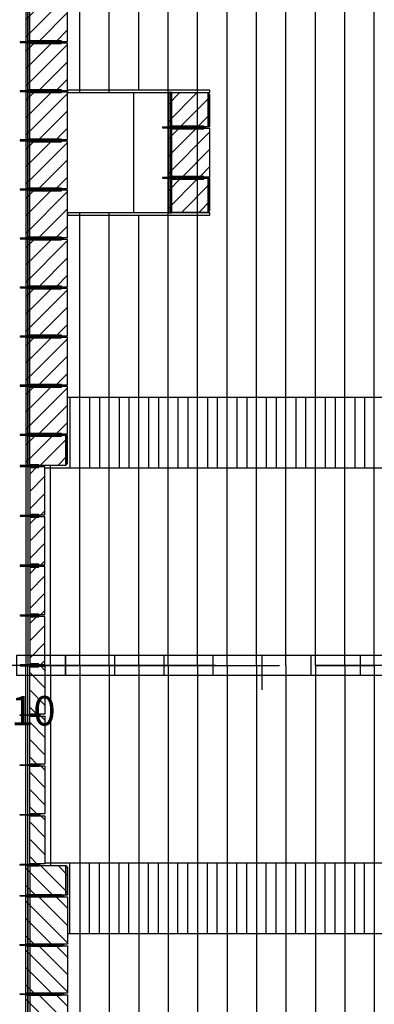
# Model space of a CAD drawing. Units: metres. Extents: x -120 to 120, y -91 to 110.
# Drawn here: x 90 to 97, y -7 to 13 of the extents above; entities that cross this region are included whole.
import ezdxf

# ---------------------------------------------------------------- set-up
doc = ezdxf.new("R2010")
doc.units = ezdxf.units.M
doc.linetypes.add('BORDER', pattern=[17.5, 5, -2.5, 5, -2.5, 0, -2.5])
doc.linetypes.add('DASHDOT', pattern=[10, 5, -2.5, 0, -2.5])
doc.layers.get('0').update_dxf_attribs({"color": 250})
doc.layers.add('031-OUTLINE', color=7, linetype='Continuous')
doc.styles.get("Standard").update_dxf_attribs({"font": 'arial.ttf'})

# ---------------------------------------------------------------- blocks, each defined once
blk = doc.blocks.new('RUIT-RAILING-VIP-2E')
at = {"color": 140, "linetype": 'Continuous'}
for p, q in [((-0.112, 0.112), (-0.964, 0.964)), ((-0.025, 0.379), (-0.61, 0.964)), ((-0.025, 0.732), (-0.257, 0.964)), ((-0.466, 0.112), (-0.99, 0.636)), ((-0.819, 0.112), (-0.99, 0.283))]:
    blk.add_line(p, q, dxfattribs=at)
at = {"layer": '031-OUTLINE', "color": 140, "linetype": 'Continuous'}
blk.add_3dface([(-0.99, 0.112), (-0.025, 0.112), (-0.025, 0.964), (-0.99, 0.964)], dxfattribs=at)
blk = doc.blocks.new('RAILING-VIP-2E')
at = {"layer": '031-OUTLINE', "color": 254, "linetype": 'Continuous'}
for points in [[(-15.727, 9.868), (-15.707, 9.868), (-15.707, 10.557), (-15.727, 10.557)], [(-15.692, 9.909), (-15.672, 9.909), (-15.672, 10.557), (-15.692, 10.557)]]:
    blk.add_3dface(points, dxfattribs=at)
at = {"layer": '031-OUTLINE', "color": 8, "linetype": 'Continuous'}
blk.add_3dface([(-15.707, 9.718), (-15.692, 9.718), (-15.692, 10.597), (-15.707, 10.597)], dxfattribs=at)
at = {"layer": '031-OUTLINE', "color": 123, "linetype": 'Continuous'}
for points in [[(-16.694, 9.868), (-15.707, 9.868), (-15.707, 9.909), (-16.694, 9.909)], [(-16.694, 9.83), (-15.707, 9.83), (-15.707, 9.868), (-16.694, 9.868)]]:
    blk.add_3dface(points, dxfattribs=at)
at = {"layer": '031-OUTLINE', "linetype": 'Continuous'}
blk.add_blockref('RUIT-RAILING-VIP-2E', (-15.692, 9.718), dxfattribs=at)
blk = doc.blocks.new('VIP-STANDER-RAILING-LAAG-1')
at = {"layer": '031-OUTLINE', "color": 254, "linetype": 'Continuous'}
for points in [[(-0.035, 0.191), (-0.015, 0.191), (-0.015, 0.378), (-0.035, 0.378)], [(0, 0.191), (0.02, 0.191), (0.02, 0.378), (0, 0.378)]]:
    blk.add_3dface(points, dxfattribs=at)
at = {"layer": '031-OUTLINE', "color": 8, "linetype": 'Continuous'}
blk.add_3dface([(-0.015, 0), (0, 0), (0, 0.398), (-0.015, 0.398)], dxfattribs=at)
blk = doc.blocks.new('RAILING-VIP-2E-3')
at = {"color": 140, "linetype": 'Continuous'}
for p, q in [((-3.898, 9.909), (-4.045, 10.055)), ((-3.545, 9.909), (-3.857, 10.22)), ((-3.191, 9.909), (-3.503, 10.22)), ((-3.065, 10.136), (-3.149, 10.22))]:
    blk.add_line(p, q, dxfattribs=at)
at = {"layer": '031-OUTLINE', "color": 123, "linetype": 'Continuous'}
for p, q in [((-4.07, 9.868), (-3.054, 9.868)), ((-4.055, 9.83), (-3.054, 9.83))]:
    blk.add_line(p, q, dxfattribs=at)
at = {"layer": '031-OUTLINE', "color": 7, "linetype": 'Continuous'}
blk.add_line((-4.055, 9.909), (-3.065, 9.909), dxfattribs=at)
at = {"layer": '031-OUTLINE', "color": 140, "linetype": 'Continuous'}
blk.add_3dface([(-4.045, 9.909), (-3.065, 9.909), (-3.065, 10.22), (-4.045, 10.22)], dxfattribs=at)
at = {"linetype": 'Continuous'}
blk.add_blockref('VIP-STANDER-RAILING-LAAG-1', (-4.055, 9.718), dxfattribs=at)
blk = doc.blocks.new('$BALK-40M')
at = {"color": 1, "linetype": 'Continuous'}
blk.add_line((15, -0.4), (15, -0.7), dxfattribs=at)
at = {"color": 0, "linetype": 'Continuous'}
for points in [[(11, 0), (10, 0), (10, -0.4), (11, -0.4)], [(12, 0), (11, 0), (11, -0.4), (12, -0.4)], [(13, 0), (12, 0), (12, -0.4), (13, -0.4)], [(14, 0), (13, 0), (13, -0.4), (14, -0.4)], [(15, 0), (14, 0), (14, -0.4), (15, -0.4)], [(16, 0), (15, 0), (15, -0.4), (16, -0.4)], [(17, 0), (16, 0), (16, -0.4), (17, -0.4)], [(18, 0), (17, 0), (17, -0.4), (18, -0.4)]]:
    blk.add_lwpolyline(points, dxfattribs=at)
blk.add_3dface([(10, -0.4), (11, -0.4), (11, 0), (10, 0)], dxfattribs=at)
blk.add_text('10', height=0.6002, dxfattribs=at).set_placement((9.888, -1.425))
blk = doc.blocks.new('$ahoy_doorsnede_BB')
at = {"color": 254, "linetype": 'Continuous'}
for p, q in [((93.33, 0), (93.33, 29.559)), ((93.93, 0), (93.93, 29.559)), ((94.53, 0), (94.53, 29.559)), ((95.13, 0), (95.13, 29.559)), ((95.73, 0), (95.73, 29.56)), ((96.33, 0), (96.33, 29.56)), ((96.93, 0), (96.93, 29.56)), ((90.93, 11.675), (90.93, 26.5)), ((91.53, 11.675), (91.53, 26.5)), ((92.73, 0), (92.73, 26.5)), ((92.13, 11.725), (92.13, 26.45)), ((92.03, 9.225), (92.03, 11.675)), ((90.93, 0), (90.93, 9.225)), ((91.53, 0), (91.53, 9.225)), ((92.13, 0), (92.13, 9.175)), ((90.682, 5.468), (97.53, 5.468)), ((90.221, 4.024), (97.53, 4.024)), ((90.33, 0), (90.33, 4.08)), ((90.33, 0), (90.33, -4.08)), ((90.93, 0), (90.93, -9.225)), ((91.53, 0), (91.53, -9.225)), ((92.13, 0), (92.13, -9.175)), ((92.73, 0), (92.73, -26.5)), ((93.33, 0), (93.33, -29.559)), ((93.93, 0), (93.93, -29.559)), ((94.53, 0), (94.53, -29.559)), ((95.13, 0), (95.13, -29.559)), ((95.73, 0), (96.93, 0)), ((95.73, 0), (95.73, -29.56)), ((95.73, 0), (96.93, 0)), ((96.33, 0), (96.33, -29.56)), ((96.93, 0), (96.93, -29.56)), ((90.221, -4.024), (97.53, -4.024)), ((90.682, -5.468), (97.53, -5.468))]:
    blk.add_line(p, q, dxfattribs=at)
at = {"color": 84, "linetype": 'Continuous'}
for p, q in [((90.73, 5.468), (90.73, 4.024)), ((91.13, 5.468), (91.13, 4.024)), ((91.33, 5.468), (91.33, 4.024)), ((91.73, 5.468), (91.73, 4.024)), ((91.93, 5.468), (91.93, 4.024)), ((92.33, 5.468), (92.33, 4.024)), ((92.53, 5.468), (92.53, 4.024)), ((92.93, 5.468), (92.93, 4.024)), ((93.13, 5.468), (93.13, 4.024)), ((93.53, 5.468), (93.53, 4.024)), ((93.73, 5.468), (93.73, 4.024)), ((94.13, 5.468), (94.13, 4.024)), ((94.33, 5.468), (94.33, 4.024)), ((94.73, 5.468), (94.73, 4.024)), ((94.93, 5.468), (94.93, 4.024)), ((95.33, 5.468), (95.33, 4.024)), ((95.53, 5.468), (95.53, 4.024)), ((95.93, 5.468), (95.93, 4.024)), ((96.13, 5.468), (96.13, 4.024)), ((96.53, 5.468), (96.53, 4.024)), ((96.73, 5.468), (96.73, 4.024)), ((90.73, -5.468), (90.73, -4.024)), ((91.13, -5.468), (91.13, -4.024)), ((91.33, -5.468), (91.33, -4.024)), ((91.73, -5.468), (91.73, -4.024)), ((91.93, -5.468), (91.93, -4.024)), ((92.33, -5.468), (92.33, -4.024)), ((92.53, -5.468), (92.53, -4.024)), ((92.93, -5.468), (92.93, -4.024)), ((93.13, -5.468), (93.13, -4.024)), ((93.53, -5.468), (93.53, -4.024)), ((93.73, -5.468), (93.73, -4.024)), ((94.13, -5.468), (94.13, -4.024)), ((94.33, -5.468), (94.33, -4.024)), ((94.73, -5.468), (94.73, -4.024)), ((94.93, -5.468), (94.93, -4.024)), ((95.33, -5.468), (95.33, -4.024)), ((95.53, -5.468), (95.53, -4.024)), ((95.93, -5.468), (95.93, -4.024)), ((96.13, -5.468), (96.13, -4.024)), ((96.53, -5.468), (96.53, -4.024)), ((96.73, -5.468), (96.73, -4.024))]:
    blk.add_line(p, q, dxfattribs=at)
at = {"color": 50, "linetype": 'DASHDOT'}
blk.add_line((113.894, 0, -0.1), (75.416, 0, -0.1), dxfattribs=at)
at = {"color": 2, "linetype": 'BORDER'}
blk.add_line((82.5, 0), (102.5, 0), dxfattribs=at)
at = {"color": 254, "linetype": 'Continuous'}
for points in [[(95.73, 0), (95.73, 29.56), (97.53, 29.56), (97.53, 0)], [(88.885, 0), (88.885, 28.074), (89.83, 28.074), (89.83, 0)], [(90.682, 11.725), (90.682, 11.675), (93.582, 11.675), (93.582, 11.725)], [(90.682, 9.225), (90.682, 9.175), (93.582, 9.175), (93.582, 9.225)], [(88.885, 0), (88.885, -28.074), (89.83, -28.074), (89.83, 0)], [(95.73, 0), (95.73, -29.56), (97.53, -29.56), (97.53, 0)]]:
    blk.add_3dface(points, dxfattribs=at)
at = {"color": 8, "linetype": 'Continuous'}
for points in [[(92.73, 11.675), (92.73, 10.97), (92.768, 10.97), (92.768, 11.675)], [(92.768, 11.675), (92.768, 10.97), (92.808, 10.97), (92.808, 11.675)], [(92.618, 10.97), (92.618, 10.955), (93.497, 10.955), (93.497, 10.97)], [(92.73, 10.955), (92.73, 9.943), (92.768, 9.943), (92.768, 10.955)], [(92.768, 10.955), (92.768, 10.934), (93.457, 10.934), (93.457, 10.955)], [(92.768, 10.955), (92.768, 9.943), (92.808, 9.943), (92.808, 10.955)], [(92.808, 10.99), (92.808, 10.97), (93.457, 10.97), (93.457, 10.99)], [(92.618, 9.945), (92.618, 9.93), (93.497, 9.93), (93.497, 9.945)], [(92.73, 9.93), (92.73, 9.225), (92.768, 9.225), (92.768, 9.93)], [(92.768, 9.93), (92.768, 9.91), (93.457, 9.91), (93.457, 9.93)], [(92.768, 9.93), (92.768, 9.225), (92.808, 9.225), (92.808, 9.93)], [(92.808, 9.966), (92.808, 9.945), (93.457, 9.945), (93.457, 9.966)]]:
    blk.add_3dface(points, dxfattribs=at)
at = {"color": 140, "linetype": 'Continuous'}
for points in [[(92.73, 11.665), (92.73, 10.98), (93.545, 10.98), (93.545, 11.665)], [(93.545, 11.665), (93.545, 10.98), (93.582, 10.98), (93.582, 11.628)], [(92.73, 10.944), (92.73, 9.956), (93.582, 9.956), (93.582, 10.944)], [(92.73, 9.92), (92.73, 9.235), (93.545, 9.235), (93.545, 9.92)], [(93.545, 9.92), (93.545, 9.235), (93.582, 9.272), (93.582, 9.92)]]:
    blk.add_3dface(points, dxfattribs=at)
at = {"layer": '031-OUTLINE', "color": 144, "linetype": 'Continuous'}
for p, q in [((92.73, 11.08), (93.315, 11.665)), ((92.73, 11.433), (92.962, 11.665)), ((92.984, 10.98), (93.582, 11.578)), ((93.337, 10.98), (93.582, 11.225)), ((92.73, 10.373), (93.302, 10.944)), ((92.73, 10.726), (92.948, 10.944)), ((92.73, 10.019), (93.582, 10.871)), ((93.02, 9.956), (93.582, 10.518)), ((93.374, 9.956), (93.582, 10.164)), ((92.73, 9.312), (93.338, 9.92)), ((92.73, 9.666), (92.984, 9.92)), ((93.006, 9.235), (93.582, 9.811)), ((93.36, 9.235), (93.582, 9.457)), ((89.83, 4.132), (90.38, 4.682)), ((89.83, 4.485), (90.027, 4.682)), ((90.132, 4.08), (90.682, 4.63)), ((90.486, 4.08), (90.682, 4.277)), ((89.83, -4.132), (90.38, -4.682)), ((90.132, -4.08), (90.682, -4.63)), ((90.486, -4.08), (90.682, -4.277)), ((89.83, -4.485), (90.027, -4.682))]:
    blk.add_line(p, q, dxfattribs=at)
at = {"layer": '031-OUTLINE', "color": 8, "linetype": 'Continuous'}
for points in [[(89.718, 4.707), (89.718, 4.692), (90.597, 4.692), (90.597, 4.707)], [(89.868, 4.692), (89.868, 4.063), (89.909, 4.063), (89.909, 4.692)], [(89.868, -4.692), (89.868, -4.063), (89.909, -4.063), (89.909, -4.692)], [(89.718, -4.707), (89.718, -4.692), (90.597, -4.692), (90.597, -4.707)]]:
    blk.add_3dface(points, dxfattribs=at)
at = {"layer": '031-OUTLINE', "color": 123, "linetype": 'Continuous'}
for points in [[(89.83, 4.692), (89.83, 4.063), (89.868, 4.063), (89.868, 4.692)], [(89.83, -4.692), (89.83, -4.063), (89.868, -4.063), (89.868, -4.692)]]:
    blk.add_3dface(points, dxfattribs=at)
at = {"layer": '031-OUTLINE', "color": 140, "linetype": 'Continuous'}
for points in [[(89.83, 4.682), (89.83, 4.08), (90.645, 4.08), (90.645, 4.682)], [(90.645, 4.682), (90.645, 4.08), (90.682, 4.117), (90.682, 4.682)], [(89.83, -4.682), (89.83, -4.08), (90.645, -4.08), (90.645, -4.682)], [(90.645, -4.682), (90.645, -4.08), (90.682, -4.117), (90.682, -4.682)]]:
    blk.add_3dface(points, dxfattribs=at)
at = {"layer": '031-OUTLINE', "color": 254, "linetype": 'Continuous'}
for points in [[(89.868, 4.692), (89.868, 4.672), (90.557, 4.672), (90.557, 4.692)], [(89.909, 4.727), (89.909, 4.707), (90.557, 4.707), (90.557, 4.727)], [(89.868, -4.692), (89.868, -4.672), (90.557, -4.672), (90.557, -4.692)], [(89.909, -4.727), (89.909, -4.707), (90.557, -4.707), (90.557, -4.727)]]:
    blk.add_3dface(points, dxfattribs=at)
at = {"linetype": 'Continuous'}
for name, p, rotation in [('RAILING-VIP-2E', (80, -3), 270), ('RAILING-VIP-2E', (80, -4), 270), ('RAILING-VIP-2E', (80, -5), 270), ('RAILING-VIP-2E', (80, -6), 270), ('RAILING-VIP-2E', (80, -7), 270), ('RAILING-VIP-2E', (80, -8), 270), ('RAILING-VIP-2E', (80, -9), 270), ('RAILING-VIP-2E', (80, -10), 270), ('RAILING-VIP-2E', (80, -11), 270), ('RAILING-VIP-2E-3', (80, 0), 270), ('RAILING-VIP-2E-3', (80, -1.016), 270), ('RAILING-VIP-2E-3', (80, -2.031), 270), ('RAILING-VIP-2E-3', (80, -3.047), 270), ('$BALK-40M', (79.64, 0.2), 360), ('VIP-STANDER-RAILING-LAAG-1', (89.718, -0.007), 270)]:
    blk.add_blockref(name, p, dxfattribs=dict(at, rotation=rotation))
at = {"linetype": 'Continuous', "xscale": -1, "rotation": 270}
for name, p in [('VIP-STANDER-RAILING-LAAG-1', (89.718, 0.007)), ('RAILING-VIP-2E-3', (80, 3.047)), ('RAILING-VIP-2E-3', (80, 2.031)), ('RAILING-VIP-2E-3', (80, 1.016)), ('RAILING-VIP-2E-3', (80, 0)), ('RAILING-VIP-2E', (80, 11)), ('RAILING-VIP-2E', (80, 10)), ('RAILING-VIP-2E', (80, 9))]:
    blk.add_blockref(name, p, dxfattribs=at)
blk = doc.blocks.new('$ahoy_doorsnede')
blk.add_blockref('$ahoy_doorsnede_BB', (0, 0))

msp = doc.modelspace()

# ---------------------------------------------------------------- block references
msp.add_blockref('$ahoy_doorsnede', (0, 0))

doc.saveas('drawing.dxf')
